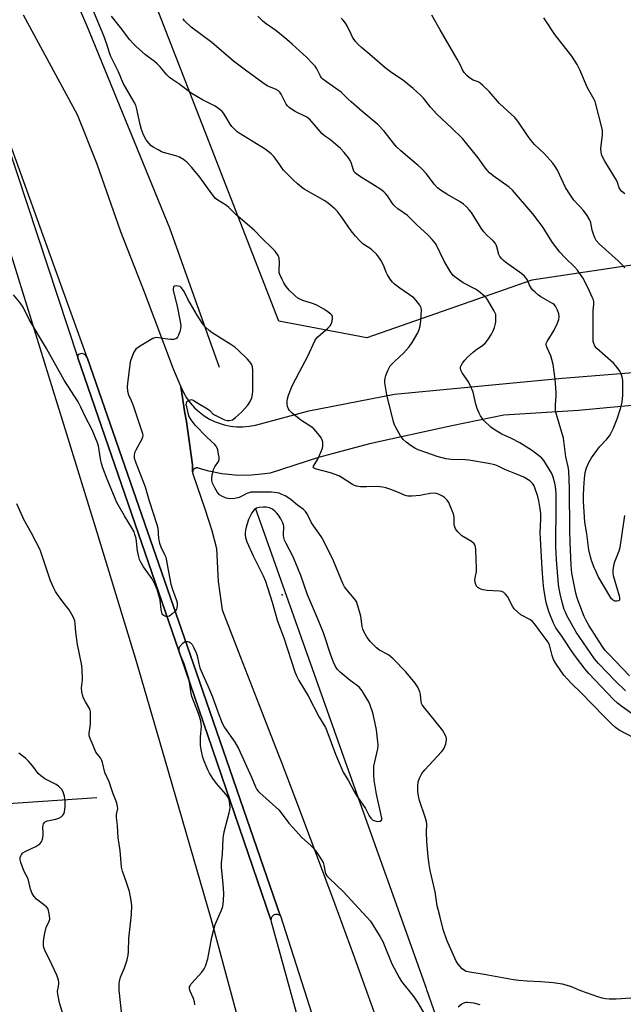
# Model space of a CAD drawing. Units: inches. Extents: x 1237770 to 1243770, y 561453 to 565453.
# Drawn here: x 1242002 to 1242233, y 562435 to 562812 of the extents above; entities that cross this region are included whole.
import ezdxf

# ---------------------------------------------------------------- set-up
doc = ezdxf.new("R2010")
doc.units = ezdxf.units.IN
doc.header["$MEASUREMENT"] = 0
for name, color, linetype in [('CULTRL-Pad', 6, 'Continuous'), ('ELEV-Spot Elevation', 7, 'Continuous'), ('HYDRO-Canal', 164, 'Continuous'), ('HYDRO-Single Line Stream', 4, 'Continuous'), ('NTRL-Trees', 3, 'Continuous'), ('TRANS-Road', 130, 'Continuous'), ('Undefined', 1, 'Continuous')]:
    doc.layers.add(name, color=color, linetype=linetype)

msp = doc.modelspace()

# ---------------------------------------------------------------- linework, layer by layer
at = {"layer": 'CULTRL-Pad'}
msp.add_lwpolyline([(1242068.76, 562565.66), (1242102.01, 562469.02), (1242101.72, 562469.21), (1242101.42, 562469.35), (1242101.1, 562469.45), (1242100.76, 562469.49), (1242100.42, 562469.48), (1242100.09, 562469.42), (1242099.77, 562469.31), (1242099.47, 562469.15), (1242099.21, 562468.94), (1242098.98, 562468.69), (1242098.79, 562468.41), (1242098.64, 562468.11), (1242098.55, 562467.78), (1242098.51, 562467.44), (1242065.76, 562562.93), (1242024.64, 562682.5), (1242024.91, 562683.86), (1242026.27, 562684.26), (1242027.36, 562683.72), (1242028.31, 562682.22)], close=True, dxfattribs=at)
at = {"layer": 'ELEV-Spot Elevation'}
msp.add_point((1242102.75, 562591.82, 542.95), dxfattribs=at)
at = {"layer": 'HYDRO-Canal'}
for points in [[(1241946.94, 562979.86), (1241985, 562909.04), (1242019.98, 562828.19), (1242028.04, 562809.58), (1242059.64, 562732.25), (1242078.76, 562678.93)], [(1242284.31, 562026.58), (1242239.77, 562190.8), (1242228.18, 562227.67), (1242188.33, 562354.45), (1242158.18, 562440.68), (1242158.03, 562441.13), (1242127.1, 562527.92), (1242092.55, 562624.89)]]:
    msp.add_lwpolyline(points, dxfattribs=at)
at = {"layer": 'HYDRO-Single Line Stream'}
msp.add_lwpolyline([(1242031.89, 562514.06), (1241996.2, 562511.65)], dxfattribs=at)
at = {"layer": 'NTRL-Trees'}
msp.add_lwpolyline([(1242377.92, 562739.09), (1242198.29, 562712.17), (1242135.23, 562690.14), (1242101.56, 562696.51), (1242042.83, 562847.42), (1241984.83, 562978.54), (1241940.1, 563033.91), (1241935.1, 563040.1), (1241932.14, 563047.92), (1241779.48, 563450.68), (1241776.4, 563508.43), (1241788.84, 563519.32), (1241800.73, 563522.71), (1241810.63, 563517.76), (1241832.41, 563508.43), (1241900.13, 563468.49), (1241963.82, 563430.92), (1242149.81, 563313.94), (1242557.46, 563074.33)], dxfattribs=at)
at = {"layer": 'TRANS-Road'}
for points in [[(1242111.75, 562333.95), (1242075.63, 562467.84), (1242058.17, 562528.1), (1242047.1, 562566.3), (1242031.97, 562615.63), (1242018.3, 562660.23), (1242016.9, 562664.78), (1241988.49, 562755.83), (1241976.16, 562791.74), (1241965.63, 562821.46), (1241963.2, 562828.33), (1241948.32, 562870.31), (1241898.08, 563012.11), (1241881.35, 563059.42), (1241857.1, 563128.6), (1241755.37, 563418.84)], [(1242003.65, 562813.67), (1242024.37, 562775.53), (1242031.87, 562756.69), (1242040.95, 562730.82), (1242049.99, 562707.74), (1242061.14, 562678.28), (1242063.98, 562671.38), (1242064.62, 562667.3), (1242065.42, 562662.12), (1242066.23, 562658.08), (1242068.5, 562641.52), (1242068.56, 562638.79), (1242068.55, 562638.62), (1242068.56, 562638.45), (1242068.59, 562638.28), (1242068.63, 562638.12), (1242073.18, 562624.73), (1242075.89, 562616.42), (1242077.69, 562609.5), (1242078.35, 562596.83), (1242079.87, 562586.1), (1242085.99, 562570.24), (1242094.04, 562549.51), (1242101.4, 562530.53), (1242102.38, 562527.98), (1242108.67, 562511.52), (1242115.86, 562492.48), (1242122.97, 562473.41), (1242129.98, 562454.3), (1242136.9, 562435.17), (1242143.74, 562416)], [(1242179.36, 562227.79), (1242102.25, 562468.78), (1242102.01, 562469.02), (1242068.76, 562565.66), (1242028.31, 562682.22), (1241985.7, 562800.11), (1242024.64, 562682.5), (1242065.76, 562562.93), (1242098.51, 562467.44), (1242098.52, 562467.1), (1242110.62, 562423.14)], [(1242242.13, 562664.75), (1242216.15, 562662.26), (1242187.6, 562660.5), (1242167.71, 562656.48), (1242136.18, 562649.51), (1242116.7, 562644.39), (1242098.19, 562638.4), (1242096.17, 562638.14), (1242091.11, 562637.56), (1242086.01, 562637.47), (1242084.81, 562637.52), (1242079.75, 562638.05), (1242074.76, 562639.08), (1242070.67, 562640.31), (1242070.61, 562640.32), (1242070.44, 562640.35), (1242070.27, 562640.35), (1242070.1, 562640.35), (1242069.93, 562640.32), (1242069.77, 562640.28), (1242069.61, 562640.22), (1242069.46, 562640.15), (1242069.31, 562640.06), (1242069.18, 562639.96), (1242069.05, 562639.84), (1242068.94, 562639.71), (1242068.84, 562639.58), (1242068.75, 562639.43), (1242068.68, 562639.28), (1242068.62, 562639.12), (1242068.58, 562638.95), (1242068.56, 562638.79), (1242068.5, 562641.52), (1242066.23, 562658.08), (1242065.42, 562662.12), (1242064.62, 562667.3), (1242063.98, 562671.38), (1242064.99, 562669.22), (1242066.22, 562667.14), (1242067.65, 562665.19), (1242069.26, 562663.38), (1242071.04, 562661.75), (1242072.97, 562660.3), (1242075.03, 562659.04), (1242077.21, 562657.99), (1242078.3, 562657.56), (1242080.61, 562656.84), (1242082.98, 562656.35), (1242085.38, 562656.09), (1242087.8, 562656.07), (1242090.21, 562656.29), (1242092.58, 562656.74), (1242113.04, 562662.25), (1242145.8, 562668.51), (1242209.92, 562674.72), (1242307.4, 562682.43)]]:
    msp.add_lwpolyline(points, dxfattribs=at)
at = {"layer": 'Undefined'}
for points, elevation in [([(1242237.33, 562537.01), (1242231.78, 562539.96), (1242230.33, 562541.01), (1242228.82, 562542.41), (1242225.87, 562545.33), (1242217.25, 562554.29), (1242213.33, 562557.99), (1242210.6, 562561.1), (1242207.55, 562565.46), (1242206.64, 562566.97), (1242206.12, 562568.5), (1242205.41, 562571.59), (1242205.04, 562572.59), (1242204.47, 562573.74), (1242203.88, 562574.65), (1242201.14, 562578.2), (1242199.53, 562580.5), (1242198.65, 562581.51), (1242197.56, 562582.36), (1242194.09, 562584.11), (1242192.79, 562585.22), (1242191.62, 562586.48), (1242190.92, 562587.38), (1242188.98, 562591.18), (1242188.29, 562592.08), (1242187.67, 562592.62), (1242186.81, 562593), (1242185.95, 562593.16), (1242181.17, 562593.5), (1242179.69, 562593.69), (1242178.88, 562593.92), (1242178.12, 562594.27), (1242177.69, 562594.57), (1242177.18, 562595.13), (1242176.74, 562596.11), (1242176.57, 562597.23), (1242176.66, 562598.24), (1242177.14, 562600.73), (1242177.21, 562601.89), (1242176.95, 562608.96), (1242176.84, 562610.1), (1242176.71, 562610.63), (1242176.29, 562611.3), (1242175.22, 562612.19), (1242173.78, 562613.12), (1242172.21, 562613.91), (1242171.5, 562614.41), (1242170.05, 562615.89), (1242169.15, 562617.06), (1242168.83, 562617.78), (1242168.67, 562618.52), (1242168.64, 562621.38), (1242168.49, 562622.25), (1242168.24, 562623.08), (1242167.14, 562625.79), (1242166.52, 562627.11), (1242165.88, 562628.04), (1242164.91, 562629.06), (1242164.21, 562629.54), (1242162.91, 562630.17), (1242161.83, 562630.56), (1242161.01, 562630.71), (1242159.41, 562630.6), (1242156.77, 562630.01), (1242155.61, 562629.84), (1242152.39, 562629.56), (1242150.95, 562629.58), (1242149.92, 562629.84), (1242147.3, 562630.96), (1242144.36, 562632.07), (1242142.46, 562632.67), (1242141.35, 562632.94), (1242139.04, 562633.19), (1242135.11, 562633.05), (1242132.75, 562633.15), (1242131.31, 562633.34), (1242130.51, 562633.62), (1242129.75, 562634.02), (1242125.81, 562636.58), (1242124.52, 562637.26), (1242121.26, 562638.5), (1242115.93, 562639.91), (1242115.19, 562640.18), (1242114.84, 562640.42), (1242114.72, 562640.68), (1242114.79, 562641.07), (1242116.39, 562643.64), (1242117.62, 562646.32), (1242118.25, 562647.95), (1242118.38, 562648.5), (1242118.42, 562649.36), (1242118.34, 562650.22), (1242118.12, 562651.05), (1242117.71, 562651.82), (1242117.03, 562652.79), (1242115.75, 562654.45), (1242114.95, 562655.32), (1242113.82, 562656.17), (1242109.98, 562658.58), (1242106.65, 562661.34), (1242105.62, 562662.32), (1242105.17, 562663), (1242104.91, 562663.8), (1242104.7, 562664.91), (1242104.69, 562666.03), (1242104.86, 562666.83), (1242105.27, 562668.18), (1242106.67, 562671.71), (1242109.41, 562677.16), (1242112.63, 562683.14), (1242115.25, 562688.95), (1242115.72, 562689.68), (1242116.5, 562690.53), (1242120.31, 562693.84), (1242121.11, 562694.68), (1242121.54, 562695.41), (1242121.91, 562696.5), (1242122.12, 562697.61), (1242122.06, 562698.36), (1242121.82, 562698.78), (1242121.46, 562699.16), (1242119.89, 562700.37), (1242118.72, 562701.13), (1242116.03, 562702.61), (1242114.43, 562703.31), (1242110.73, 562704.43), (1242108.74, 562705.37), (1242107.62, 562706.29), (1242105.53, 562708.42), (1242104.38, 562709.76), (1242103.44, 562711.17), (1242102.75, 562712.43), (1242101.94, 562714.34), (1242101.7, 562715.18), (1242101.61, 562716), (1242101.75, 562718.99), (1242101.6, 562720.59), (1242101.24, 562721.6), (1242100.13, 562723.23), (1242099.15, 562724.28), (1242095.21, 562728.08), (1242092.04, 562731.36), (1242085.02, 562737.37), (1242082.42, 562740.03), (1242081.53, 562740.72), (1242078.17, 562742.77), (1242077.3, 562743.45), (1242075.86, 562745.22), (1242071.31, 562751.56), (1242068.22, 562755.3), (1242066.36, 562757.36), (1242064.99, 562758.4), (1242063.47, 562759.26), (1242062.07, 562759.74), (1242057.46, 562761.04), (1242056.63, 562761.36), (1242055.31, 562762.05), (1242053.49, 562763.09), (1242052.51, 562763.75), (1242051.74, 562764.56), (1242050.79, 562765.96), (1242049.7, 562767.87), (1242048.97, 562769.88), (1242048.46, 562771.78), (1242047.24, 562777.58), (1242046.78, 562779.11), (1242046.18, 562780.32), (1242041.95, 562787.61), (1242040.14, 562791.93), (1242037.31, 562797.73), (1242036.8, 562799.13), (1242035.71, 562802.56), (1242034.52, 562805.68), (1242026.82, 562824.46)], 548), ([(1242238.62, 562544.81), (1242232.71, 562548.99), (1242231.12, 562550.29), (1242229.63, 562551.7), (1242220.15, 562561.67), (1242218.68, 562563.34), (1242217.08, 562565.45), (1242214.3, 562569.26), (1242209.87, 562575.95), (1242207.57, 562579.12), (1242206.61, 562580.96), (1242205.02, 562585.02), (1242204.33, 562587.05), (1242203.86, 562588.88), (1242202.95, 562594.11), (1242202.66, 562596.63), (1242202.24, 562601.78), (1242201.59, 562613.3), (1242201.58, 562615.44), (1242201.77, 562620.86), (1242201.72, 562622.94), (1242201.57, 562624.65), (1242201.06, 562627.72), (1242200.66, 562629.39), (1242199.54, 562632.73), (1242199.18, 562633.52), (1242198.73, 562634.2), (1242198.19, 562634.8), (1242197.51, 562635.36), (1242195.23, 562636.76), (1242192.5, 562637.97), (1242188.03, 562639.76), (1242185.48, 562641.02), (1242184.21, 562641.47), (1242181.78, 562642.05), (1242174.27, 562643.37), (1242172.89, 562643.47), (1242167.43, 562643.59), (1242165.46, 562643.81), (1242162.12, 562644.69), (1242158.14, 562646.17), (1242154.81, 562647.27), (1242153.52, 562647.88), (1242152.53, 562648.48), (1242150.21, 562650.26), (1242149.12, 562651.22), (1242148.08, 562652.64), (1242146.15, 562656.02), (1242145.8, 562656.83), (1242145.45, 562657.97), (1242142.84, 562668.28), (1242142.14, 562672.95), (1242142.09, 562673.82), (1242142.16, 562674.67), (1242142.48, 562675.75), (1242143.22, 562677.61), (1242143.7, 562678.65), (1242144.15, 562679.37), (1242145.93, 562681.23), (1242149.21, 562684.22), (1242151.41, 562686.68), (1242152.61, 562688.34), (1242154.71, 562692.1), (1242155.23, 562693.37), (1242155.65, 562694.68), (1242155.92, 562696.69), (1242156.14, 562700.78), (1242156.02, 562701.61), (1242155.52, 562702.61), (1242154.14, 562704.47), (1242153.14, 562705.48), (1242147.84, 562709.15), (1242145.8, 562710.7), (1242144.97, 562711.45), (1242144.11, 562712.58), (1242143.06, 562714.27), (1242142.59, 562715.3), (1242141.6, 562717.97), (1242140.62, 562719.79), (1242139.81, 562721.03), (1242138.84, 562722.13), (1242137.16, 562723.79), (1242136.5, 562724.32), (1242134.45, 562725.62), (1242133.57, 562726.27), (1242132.62, 562727.18), (1242130.84, 562729.09), (1242129.16, 562731.09), (1242125.54, 562736.43), (1242123.92, 562738.46), (1242122.93, 562739.5), (1242120.5, 562741.57), (1242119.12, 562742.61), (1242111.2, 562747.08), (1242110.25, 562747.76), (1242108.65, 562749.09), (1242107.13, 562750.49), (1242103.33, 562754.3), (1242102.13, 562755.9), (1242100.18, 562758.94), (1242099.62, 562759.57), (1242098.56, 562760.54), (1242096.31, 562762.36), (1242086.34, 562768.5), (1242085.63, 562769.01), (1242084.57, 562769.97), (1242083.57, 562770.98), (1242082.87, 562771.85), (1242081.24, 562774.74), (1242080.34, 562776.14), (1242079.8, 562776.78), (1242078.91, 562777.56), (1242077.22, 562778.75), (1242072.29, 562781.22), (1242068.01, 562783.78), (1242066.81, 562784.61), (1242063.32, 562787.31), (1242060.95, 562788.8), (1242059.64, 562789.77), (1242058.66, 562790.75), (1242056.1, 562793.77), (1242054.94, 562795.01), (1242053.94, 562795.84), (1242050.45, 562798.46), (1242046.88, 562801.62), (1242045.62, 562802.83), (1242044.52, 562804.11), (1242040.96, 562808.94), (1242037.46, 562813.18)], 550), ([(1242234.16, 562555.05), (1242230.33, 562558.73), (1242223.82, 562565.51), (1242222.35, 562567.26), (1242215.34, 562577.51), (1242211.79, 562583.86), (1242211.17, 562585.09), (1242210.73, 562586.17), (1242210.06, 562588.45), (1242209.13, 562592.19), (1242208.77, 562594.09), (1242208.57, 562595.79), (1242207.74, 562605.21), (1242207.55, 562610.22), (1242207.53, 562614.32), (1242207.69, 562622.4), (1242207.59, 562630.71), (1242207.36, 562633.09), (1242207.11, 562634.55), (1242206.55, 562636.84), (1242205.99, 562638.2), (1242202.94, 562643.23), (1242202.17, 562644.09), (1242200.81, 562645.21), (1242198.21, 562647.13), (1242193.73, 562649.94), (1242190.53, 562651.59), (1242186.83, 562653.32), (1242184.26, 562654.73), (1242182.67, 562655.97), (1242179.97, 562658.55), (1242178.66, 562660.31), (1242178.15, 562661.31), (1242177.39, 562663.12), (1242176.86, 562664.74), (1242175.86, 562669.31), (1242175.23, 562670.91), (1242174.07, 562673.23), (1242171.71, 562676.71), (1242171.17, 562677.73), (1242171.04, 562678.49), (1242171.1, 562678.98), (1242171.26, 562679.48), (1242171.83, 562680.46), (1242172.69, 562681.63), (1242173.67, 562682.72), (1242175.88, 562684.68), (1242176.8, 562685.41), (1242179.56, 562687.33), (1242180.63, 562688.24), (1242181.49, 562689.36), (1242182.87, 562691.52), (1242183.52, 562692.76), (1242184.06, 562694.03), (1242184.37, 562695.09), (1242184.52, 562696.23), (1242184.61, 562697.95), (1242184.51, 562699.06), (1242184.23, 562699.84), (1242183.83, 562700.6), (1242181.47, 562704.57), (1242180.97, 562705.26), (1242180.38, 562705.89), (1242177.95, 562707.98), (1242176.72, 562708.73), (1242172.1, 562711.18), (1242169.38, 562713.04), (1242168.26, 562713.99), (1242167.25, 562715.42), (1242164.85, 562719.5), (1242161.76, 562725.79), (1242161.12, 562726.73), (1242160.2, 562727.78), (1242158.61, 562729.4), (1242154.36, 562733.33), (1242150.7, 562736.95), (1242147.11, 562739.49), (1242145.86, 562740.54), (1242145.34, 562741.16), (1242143.05, 562744.48), (1242142.31, 562745.4), (1242141.69, 562746.02), (1242140.53, 562746.87), (1242138.09, 562748.46), (1242132.35, 562751.95), (1242130.86, 562753.08), (1242130.38, 562753.65), (1242130.05, 562754.28), (1242129.21, 562757.24), (1242128.86, 562758.02), (1242128.2, 562758.98), (1242126.52, 562761.03), (1242125.13, 562762.54), (1242122.27, 562765.04), (1242120.92, 562766.14), (1242119.01, 562767.45), (1242118.03, 562768.28), (1242115.23, 562771.68), (1242113.43, 562773.67), (1242112.21, 562774.58), (1242107.83, 562776.79), (1242106.35, 562777.64), (1242105.44, 562778.3), (1242104.88, 562778.9), (1242104.4, 562779.58), (1242102.4, 562783.43), (1242101.95, 562784.12), (1242101.42, 562784.67), (1242100.5, 562785.22), (1242097.08, 562786.59), (1242095.37, 562787.66), (1242088.8, 562792.51), (1242084.17, 562796.06), (1242075.91, 562803.11), (1242067.93, 562808.97), (1242065.47, 562811.46), (1242064.95, 562812.16)], 552), ([(1242235.7, 562560.8), (1242227.78, 562569.06), (1242226.44, 562570.53), (1242225.28, 562572.11), (1242220.24, 562579.93), (1242219.11, 562581.95), (1242218.41, 562583.53), (1242216.03, 562589.46), (1242215.5, 562591.05), (1242215.15, 562592.45), (1242213.64, 562600.1), (1242213.34, 562603.11), (1242212.95, 562611.87), (1242212.86, 562616.28), (1242212.77, 562632.43), (1242212.45, 562639.26), (1242212.19, 562640.82), (1242211.3, 562644.64), (1242210.75, 562649.74), (1242210.45, 562651.67), (1242209.83, 562653.96), (1242207.79, 562660.73), (1242207.45, 562662.15), (1242207.33, 562664.5), (1242207.65, 562667.89), (1242207.66, 562669.33), (1242207.23, 562674.27), (1242206.44, 562679.95), (1242206.01, 562681.86), (1242205.62, 562683.2), (1242204.14, 562686.25), (1242203.82, 562687.27), (1242203.88, 562687.98), (1242204.15, 562688.72), (1242206.88, 562693.12), (1242208.02, 562695.47), (1242208.65, 562697.09), (1242208.79, 562698.22), (1242208.63, 562699.34), (1242208.13, 562700.68), (1242207.35, 562702.2), (1242206.88, 562702.82), (1242206.27, 562703.32), (1242201.83, 562705.83), (1242200.9, 562706.48), (1242199.57, 562707.58), (1242198.74, 562708.37), (1242198.21, 562709.06), (1242197.47, 562710.32), (1242196.51, 562712.45), (1242196.08, 562713.11), (1242195.58, 562713.67), (1242194.45, 562714.59), (1242188.38, 562718.99), (1242187.46, 562719.72), (1242186.84, 562720.33), (1242186.15, 562721.25), (1242185.75, 562722), (1242184.96, 562724.93), (1242184.65, 562725.75), (1242184.38, 562726.22), (1242183.52, 562727.23), (1242181.18, 562729.38), (1242180.02, 562730.69), (1242179, 562732.1), (1242175.24, 562738.03), (1242174.36, 562739.17), (1242173.37, 562740.2), (1242172.14, 562741.29), (1242170.97, 562742.14), (1242165.8, 562745.05), (1242163.36, 562746.64), (1242162.24, 562747.51), (1242160.99, 562748.88), (1242157.97, 562752.94), (1242156.15, 562754.87), (1242154.88, 562756.06), (1242151.6, 562758.75), (1242148.24, 562761.64), (1242146.52, 562763.26), (1242145.37, 562764.59), (1242141.86, 562769.19), (1242139.45, 562771.81), (1242133.34, 562776.82), (1242129.18, 562780.41), (1242127.9, 562781.59), (1242125.34, 562784.18), (1242124.14, 562785.07), (1242119.76, 562788.03), (1242118.42, 562789.05), (1242117.86, 562789.64), (1242117.42, 562790.3), (1242116.03, 562793.06), (1242115.42, 562794.04), (1242114.47, 562795.13), (1242112.22, 562797.42), (1242106.65, 562802.55), (1242104.65, 562804.25), (1242100.33, 562807.77), (1242096.69, 562810.26), (1242095.49, 562811.19), (1242093.44, 562813.25)], 554), ([(1242233.81, 562622.14), (1242232.07, 562609.83), (1242231.67, 562608.46), (1242229.87, 562604.03), (1242229.59, 562602.92), (1242229.33, 562601.24), (1242229.3, 562600.17), (1242229.47, 562599.14), (1242231.71, 562591.37), (1242231.88, 562590.58), (1242231.88, 562589.88), (1242231.7, 562589.56), (1242231.54, 562589.45), (1242230.86, 562589.31), (1242230.08, 562589.41), (1242229.64, 562589.59), (1242229.28, 562589.84), (1242228.85, 562590.31), (1242228.23, 562591.22), (1242223.78, 562598.83), (1242222.9, 562600.59), (1242222.21, 562602.19), (1242221.14, 562604.91), (1242220.73, 562606.29), (1242220.13, 562609.06), (1242219.32, 562615.14), (1242218.57, 562619.57), (1242218.14, 562627.52), (1242218.14, 562629.77), (1242218.26, 562632.73), (1242218.5, 562636.28), (1242218.8, 562638.63), (1242219.24, 562640.32), (1242220.14, 562642.4), (1242221.14, 562644.16), (1242223.55, 562647.57), (1242224.29, 562648.46), (1242227, 562651.31), (1242228.03, 562652.59), (1242228.58, 562653.55), (1242229.42, 562655.31), (1242231.02, 562659.15), (1242232.44, 562663.5), (1242232.87, 562665.49), (1242233.14, 562668.15), (1242233.2, 562673.53), (1242233.02, 562674.68), (1242232.49, 562676.32), (1242232.04, 562677.38), (1242231.43, 562678.32), (1242230.53, 562679.39), (1242229.53, 562680.4), (1242223.16, 562686.05), (1242222.47, 562686.93), (1242222.02, 562687.9), (1242221.83, 562688.72), (1242221.75, 562689.89), (1242221.75, 562699.23), (1242221.81, 562700.62), (1242222.08, 562702.85), (1242222.08, 562703.84), (1242221.91, 562704.63), (1242221.61, 562705.44), (1242219.75, 562709.45), (1242217.88, 562713.12), (1242215.85, 562715.99), (1242214.68, 562717.31), (1242211.16, 562720.67), (1242208.94, 562723.08), (1242205.93, 562727.05), (1242202.7, 562732.31), (1242201.18, 562734.39), (1242198.71, 562737.56), (1242190.95, 562746.61), (1242189.65, 562747.78), (1242183.51, 562752.12), (1242182.19, 562753.23), (1242180.67, 562755.08), (1242177.81, 562758.96), (1242175.57, 562761.64), (1242173.48, 562764.43), (1242171.87, 562766.4), (1242167.58, 562770.53), (1242161.94, 562775.75), (1242159.56, 562778.41), (1242156.92, 562781.83), (1242155.77, 562783.05), (1242152.88, 562785.52), (1242148.8, 562788.81), (1242144.77, 562791.5), (1242142.24, 562793.39), (1242137.28, 562797.85), (1242133.13, 562801.23), (1242131.85, 562802.37), (1242130.92, 562803.5), (1242129.75, 562805.24), (1242129.18, 562806.28), (1242127.69, 562809.5), (1242127.07, 562810.49), (1242126.19, 562811.65), (1242125.41, 562812.46)], 556), ([(1242233.92, 562716.9), (1242232.74, 562718.19), (1242231.31, 562719.57), (1242224.15, 562726.11), (1242223, 562727.38), (1242222.48, 562728.37), (1242221.77, 562730.22), (1242221.47, 562731.32), (1242220.92, 562734.11), (1242220.67, 562734.91), (1242220.42, 562735.43), (1242219.45, 562736.92), (1242218.06, 562738.83), (1242214.47, 562742.82), (1242213.09, 562744.7), (1242211.28, 562747.69), (1242208.13, 562754.27), (1242207.25, 562755.75), (1242206.41, 562756.92), (1242203.12, 562760.49), (1242199.42, 562764.11), (1242198.1, 562765.59), (1242196.88, 562767.15), (1242192.94, 562773.06), (1242191.83, 562774.41), (1242185.93, 562779.8), (1242182.02, 562784.41), (1242179.45, 562786.84), (1242178.56, 562787.6), (1242177.85, 562788.08), (1242175.9, 562788.79), (1242174.49, 562789.64), (1242173.41, 562790.5), (1242172.48, 562791.64), (1242171.87, 562792.63), (1242170.86, 562794.69), (1242169.72, 562796.75), (1242163.32, 562808.01), (1242160.01, 562813.62)], 558), ([(1242233.86, 562745.19), (1242232.78, 562746.1), (1242232.23, 562746.72), (1242231.77, 562747.57), (1242231.1, 562749.62), (1242230.73, 562750.41), (1242226.25, 562757.67), (1242225.15, 562759.89), (1242224.82, 562761.2), (1242224.73, 562762.57), (1242225.34, 562767.85), (1242225.33, 562769.5), (1242225.03, 562771.14), (1242222.88, 562779.51), (1242222.52, 562780.61), (1242222.17, 562781.39), (1242219.69, 562785.83), (1242216.69, 562792.71), (1242215.65, 562794.76), (1242213.64, 562797.89), (1242207.09, 562806.23), (1242203.7, 562811.49), (1242202.91, 562812.57)], 560), ([(1242241.81, 562437.77), (1242230.59, 562437.09), (1242227.95, 562437.06), (1242226.5, 562437.14), (1242225.19, 562437.41), (1242223.59, 562437.91), (1242217.07, 562440.28), (1242213.56, 562441.72), (1242211.45, 562442.42), (1242210.07, 562442.78), (1242206.56, 562443.33), (1242201.75, 562443.71), (1242196.61, 562443.91), (1242193.34, 562444.21), (1242191.31, 562444.49), (1242180.04, 562446.52), (1242173.79, 562447.51), (1242173.18, 562447.66), (1242172.53, 562447.97), (1242171.68, 562448.7), (1242170.18, 562450.46), (1242169.37, 562451.65), (1242165.85, 562459.62), (1242164.45, 562463.69), (1242163.28, 562468.42), (1242162.44, 562471.39), (1242162.17, 562472.76), (1242161.33, 562478.17), (1242159.4, 562486.33), (1242159.03, 562488.63), (1242158.68, 562491.54), (1242158.2, 562497.39), (1242158.06, 562500.94), (1242158.1, 562503.87), (1242157.99, 562504.98), (1242157.53, 562506.67), (1242155.32, 562513.13), (1242154.92, 562514.75), (1242154.66, 562516.48), (1242154.68, 562518.53), (1242154.89, 562520.25), (1242155.39, 562521.62), (1242156.3, 562523.46), (1242157.38, 562524.84), (1242163.78, 562531.76), (1242164.35, 562532.44), (1242164.8, 562533.16), (1242165.4, 562534.75), (1242165.71, 562536.1), (1242165.67, 562536.89), (1242165.26, 562537.92), (1242164.12, 562539.94), (1242163.3, 562541.16), (1242157.22, 562548.53), (1242156.38, 562549.72), (1242156.17, 562550.21), (1242155.99, 562550.92), (1242155.74, 562553.61), (1242155.5, 562554.69), (1242154.74, 562556.49), (1242153.73, 562557.94), (1242150.13, 562562.28), (1242145.33, 562567.29), (1242143.5, 562568.78), (1242140.08, 562570.66), (1242138.89, 562571.47), (1242136.51, 562573.89), (1242135.79, 562574.76), (1242135.3, 562575.49), (1242134.15, 562577.54), (1242133.7, 562578.6), (1242133.46, 562579.7), (1242132.92, 562583.64), (1242131.8, 562587.57), (1242131.21, 562589.2), (1242130.41, 562590.38), (1242127.49, 562593.65), (1242126.65, 562594.82), (1242126.02, 562596.13), (1242122.42, 562604.78), (1242118.72, 562612.3), (1242117.68, 562614.06), (1242114.08, 562619.31), (1242112.35, 562622.78), (1242111.77, 562623.66), (1242111.01, 562624.38), (1242108.63, 562626.12), (1242106.22, 562628.14), (1242104.94, 562629.08), (1242103.99, 562629.63), (1242102.71, 562630.22), (1242101.65, 562630.63), (1242100.88, 562630.83), (1242099.86, 562630.98), (1242098.73, 562631.05), (1242092.29, 562631.09), (1242090.88, 562631.03), (1242090.07, 562630.86), (1242089.3, 562630.57), (1242087.15, 562629.38), (1242086.39, 562629.07), (1242084.72, 562628.7), (1242083.03, 562628.5), (1242082.19, 562628.58), (1242081.38, 562628.83), (1242079.77, 562629.53), (1242078.79, 562630.11), (1242078.05, 562630.93), (1242077.05, 562632.67), (1242076.16, 562634.46), (1242075.88, 562635.53), (1242075.9, 562636.37), (1242076.04, 562637.52), (1242076.53, 562639.78), (1242077.03, 562640.82), (1242078.43, 562642.83), (1242078.67, 562643.56), (1242078.66, 562644.4), (1242078.49, 562645.56), (1242078.13, 562647.3), (1242077.87, 562648.12), (1242077.59, 562648.65), (1242077.04, 562649.31), (1242073.95, 562652.1), (1242069.46, 562656.68), (1242067.95, 562658.76), (1242067.15, 562660.27), (1242066.28, 562663.69), (1242066.13, 562664.53), (1242066.15, 562665.3), (1242066.34, 562665.7), (1242066.7, 562666.01), (1242067.37, 562666.33), (1242068.08, 562666.47), (1242068.73, 562666.26), (1242070.16, 562665.34), (1242074.23, 562663.01), (1242075.08, 562662.32), (1242076.18, 562661.14), (1242076.87, 562660.66), (1242080.8, 562658.79), (1242081.87, 562658.45), (1242082.69, 562658.45), (1242083.76, 562658.79), (1242084.93, 562659.58), (1242087.26, 562661.74), (1242089.67, 562664.3), (1242090.58, 562665.7), (1242091.18, 562667.21), (1242091.46, 562668.52), (1242091.56, 562669.77), (1242091.53, 562677.57), (1242091.41, 562679.04), (1242091.2, 562679.75), (1242090.88, 562680.41), (1242090.36, 562681.09), (1242089.55, 562681.93), (1242085.99, 562685.41), (1242084.73, 562686.51), (1242083.15, 562687.62), (1242076.01, 562692.07), (1242074.91, 562692.91), (1242073.66, 562694.11), (1242072.36, 562695.67), (1242070.25, 562698.84), (1242066.74, 562704.98), (1242065.29, 562707.84), (1242064.71, 562708.81), (1242064.18, 562709.43), (1242063.75, 562709.72), (1242063.01, 562709.95), (1242062.25, 562710.03), (1242061.58, 562709.93), (1242061.29, 562709.68), (1242061.11, 562709.01), (1242061.14, 562708.21), (1242062.67, 562702.2), (1242063.77, 562696.42), (1242063.97, 562694.69), (1242063.86, 562693.63), (1242063.62, 562692.57), (1242063.13, 562691.19), (1242062.77, 562690.44), (1242062.47, 562690.01), (1242062.06, 562689.7), (1242061.29, 562689.52), (1242060.13, 562689.52), (1242058.03, 562689.69), (1242054.6, 562690.21), (1242054.06, 562690.18), (1242053.27, 562689.91), (1242048.25, 562686.82), (1242046.86, 562685.79), (1242046.5, 562685.37), (1242046.1, 562684.64), (1242044.94, 562681.73), (1242044.7, 562680.92), (1242044.48, 562679.77), (1242043.6, 562672.77), (1242043.53, 562671.33), (1242043.68, 562669.68), (1242043.99, 562668.35), (1242045.07, 562666.17), (1242045.79, 562664.23), (1242049.02, 562654.67), (1242049.34, 562653.55), (1242049.47, 562652.72), (1242049.42, 562652.09), (1242049.13, 562651.29), (1242046.85, 562647.13), (1242046.36, 562646.06), (1242046.17, 562645.07), (1242046.23, 562644.08), (1242046.8, 562642.23), (1242050.37, 562633.14), (1242051.93, 562627.7), (1242054.85, 562618.64), (1242055.18, 562617.27), (1242055.54, 562613.29), (1242055.83, 562611.61), (1242056.37, 562610.15), (1242057.82, 562607.26), (1242058.24, 562606.18), (1242059.25, 562600.54), (1242060.24, 562595.85), (1242060.78, 562594.15), (1242062.28, 562589.99), (1242062.57, 562588.89), (1242062.64, 562587.81), (1242062.52, 562586.75), (1242062.36, 562586.25), (1242061.89, 562585.56), (1242060.62, 562584.32), (1242059.7, 562583.65), (1242058.97, 562583.43), (1242058.24, 562583.55), (1242057.55, 562583.85), (1242057.16, 562584.16), (1242056.91, 562584.53), (1242056.73, 562585.01), (1242056.51, 562586.15), (1242056.07, 562589.69), (1242055.85, 562590.81), (1242054.99, 562593.77), (1242054.22, 562595.61), (1242053.04, 562597.91), (1242049.77, 562602.49), (1242048.72, 562604.23), (1242048.23, 562605.27), (1242047.93, 562606.35), (1242047.51, 562608.58), (1242046.88, 562613.32), (1242046.49, 562614.91), (1242046.13, 562615.92), (1242045.34, 562617.42), (1242042.42, 562621.95), (1242039.6, 562627.05), (1242038.87, 562628.64), (1242035.9, 562636.03), (1242034.21, 562640.42), (1242033.64, 562642.09), (1242033.28, 562643.82), (1242032.47, 562648.81), (1242032.18, 562649.96), (1242030.11, 562654.9), (1242027.45, 562659.96), (1242025.79, 562663.58), (1242024.69, 562665.66), (1242019.43, 562673.9), (1242012.6, 562686.09), (1242006.06, 562697.16), (1242003.76, 562701.87), (1242002.58, 562703.54), (1242000, 562706.58)], 546), ([(1242041.5, 562430.99), (1242040.45, 562440.44), (1242040.38, 562442.73), (1242040.56, 562443.82), (1242040.99, 562445.43), (1242042.5, 562449.02), (1242043.46, 562452.15), (1242043.87, 562453.87), (1242043.98, 562455.29), (1242044.11, 562460.21), (1242045.13, 562469.51), (1242045.26, 562472.88), (1242045.09, 562474.85), (1242044.35, 562478.22), (1242043.26, 562481.7), (1242041.69, 562486.04), (1242041.32, 562487.6), (1242040.81, 562493.92), (1242040.04, 562498.81), (1242039.8, 562503.55), (1242039.4, 562506.62), (1242039.44, 562507.67), (1242039.87, 562509.96), (1242039.82, 562510.83), (1242039.58, 562511.99), (1242039.32, 562512.84), (1242038.13, 562515.62), (1242036.66, 562520.17), (1242035, 562523.74), (1242034.07, 562527.62), (1242033.82, 562528.41), (1242033.32, 562529.34), (1242031.97, 562530.87), (1242031.55, 562531.55), (1242030.54, 562534.18), (1242029.32, 562536.86), (1242029.01, 562537.84), (1242028.94, 562538.86), (1242029.33, 562541.34), (1242029.42, 562542.52), (1242029.5, 562545.5), (1242029.46, 562546.96), (1242029.35, 562547.52), (1242029.06, 562548.26), (1242027.57, 562550.84), (1242026.84, 562552.27), (1242026.38, 562553.55), (1242026.12, 562554.61), (1242026.03, 562556.17), (1242026.41, 562559.31), (1242026.3, 562563.41), (1242025.98, 562565.41), (1242024.51, 562572.81), (1242023.86, 562577.43), (1242023.66, 562580.82), (1242023.48, 562581.8), (1242022.82, 562583.31), (1242021.26, 562586.03), (1242018.9, 562589.1), (1242016.89, 562591.91), (1242016.09, 562593.1), (1242015.39, 562594.39), (1242014.21, 562597.09), (1242010.9, 562607.03), (1242010.18, 562608.94), (1242006.86, 562615.4), (1242004.04, 562620.34), (1242001.32, 562626.65)], 544), ([(1242069.37, 562434.86), (1242069.26, 562435.98), (1242068.87, 562437.36), (1242067.46, 562440.42), (1242067.32, 562441.22), (1242067.37, 562441.73), (1242067.57, 562442.2), (1242068.05, 562442.87), (1242070.97, 562446.05), (1242072.04, 562447.35), (1242073, 562448.7), (1242073.5, 562449.7), (1242074.32, 562452.47), (1242075.94, 562460.75), (1242076.74, 562464.25), (1242077.23, 562465.61), (1242079.56, 562471.06), (1242080.04, 562472.46), (1242080.35, 562474.83), (1242080.46, 562477.49), (1242080.2, 562481.19), (1242079.56, 562487.49), (1242079.65, 562489.22), (1242080.01, 562492.6), (1242080.21, 562498.56), (1242080.58, 562501.1), (1242082.57, 562508.31), (1242082.8, 562509.47), (1242082.85, 562510.36), (1242082.81, 562511.55), (1242082.66, 562512.71), (1242082.35, 562513.79), (1242082.06, 562514.45), (1242081.28, 562515.51), (1242077.62, 562519.58), (1242076.29, 562521.52), (1242075.04, 562523.53), (1242074.34, 562524.84), (1242073.03, 562527.85), (1242072.49, 562529.52), (1242071.77, 562532.64), (1242071.58, 562534.07), (1242071.56, 562537.25), (1242071.9, 562541.45), (1242071.83, 562542.45), (1242071.63, 562543.51), (1242070.81, 562546.42), (1242068.18, 562552.91), (1242067.95, 562554.04), (1242067.41, 562558.37), (1242067.09, 562559.8), (1242066.5, 562561.77), (1242065.25, 562565.41), (1242063.73, 562568.96), (1242063.4, 562570.04), (1242063.35, 562571.05), (1242063.45, 562571.52), (1242063.69, 562571.99), (1242064.81, 562573.23), (1242065.46, 562573.73), (1242065.93, 562573.93), (1242066.69, 562573.94), (1242067.19, 562573.79), (1242067.65, 562573.54), (1242068.37, 562572.77), (1242069.07, 562571.53), (1242069.9, 562569.58), (1242070.29, 562568.44), (1242070.86, 562565.36), (1242071.3, 562563.88), (1242072.54, 562560.9), (1242074.34, 562557.01), (1242076.19, 562552.74), (1242078.17, 562547.06), (1242079.81, 562542.7), (1242080.77, 562540.95), (1242084.69, 562535.43), (1242086.16, 562532.91), (1242091.08, 562521.98), (1242092.59, 562518.36), (1242093.1, 562517.34), (1242093.62, 562516.65), (1242094.24, 562516.03), (1242101.52, 562509.48), (1242102.45, 562508.39), (1242105.36, 562504.42), (1242106.7, 562502.86), (1242110.33, 562498.96), (1242113.64, 562496.03), (1242114.47, 562495.21), (1242115.37, 562494.05), (1242117.22, 562491.38), (1242118.46, 562489.39), (1242118.8, 562488.33), (1242119.31, 562485.6), (1242119.55, 562484.92), (1242119.92, 562484.29), (1242120.92, 562483.22), (1242126.11, 562478.31), (1242135.23, 562468.46), (1242136.57, 562466.86), (1242140.33, 562460.85), (1242141.37, 562459.06), (1242144.8, 562450.61), (1242147.55, 562445.36), (1242148.52, 562443.87), (1242153.19, 562437.94), (1242154.78, 562435.67), (1242157.41, 562431.05)], 546), ([(1242019.17, 562430.73), (1242017.67, 562435.6), (1242016.95, 562439), (1242016.9, 562440.13), (1242017.28, 562441.92), (1242017.41, 562443.02), (1242017.39, 562443.56), (1242017.22, 562444.36), (1242016.53, 562446.17), (1242013.72, 562452.22), (1242012.08, 562455.42), (1242011.6, 562456.8), (1242011.51, 562457.64), (1242011.53, 562459.06), (1242011.72, 562460.84), (1242011.98, 562462.28), (1242012.56, 562464.51), (1242013.7, 562466.86), (1242013.9, 562467.66), (1242013.81, 562469.04), (1242013.42, 562470.98), (1242013.15, 562471.75), (1242012.66, 562472.41), (1242008.86, 562475.28), (1242007.93, 562476.36), (1242007.14, 562477.53), (1242006.56, 562479.09), (1242005.73, 562482.65), (1242005.33, 562483.56), (1242004.37, 562485.37), (1242003.69, 562486.94), (1242002.77, 562489.35), (1242002.55, 562490.42), (1242002.58, 562491.21), (1242002.78, 562491.95), (1242003.04, 562492.44), (1242003.61, 562493.06), (1242004.42, 562493.58), (1242006.91, 562494.65), (1242008.49, 562495.46), (1242010.07, 562496.55), (1242010.77, 562497.31), (1242011.12, 562498.29), (1242011.31, 562499.66), (1242011.37, 562500.78), (1242011.27, 562502.78), (1242011.31, 562503.6), (1242011.45, 562504.1), (1242011.87, 562504.71), (1242012.28, 562505.01), (1242013.06, 562505.3), (1242016.25, 562505.96), (1242017.34, 562506.29), (1242018.23, 562506.81), (1242018.95, 562507.56), (1242019.23, 562508.01), (1242019.49, 562508.77), (1242019.79, 562510.68), (1242019.76, 562512.72), (1242019.51, 562514.72), (1242019.31, 562515.54), (1242019.01, 562516.33), (1242018.44, 562517.3), (1242017.91, 562517.96), (1242017.26, 562518.53), (1242016.3, 562519.2), (1242012, 562521.31), (1242010.45, 562522.45), (1242009.49, 562523.44), (1242007.38, 562526.16), (1242005.69, 562528.17), (1242004.68, 562529.14), (1242002.09, 562531.19)], 542), ([(1242170.18, 562434.15), (1242171.61, 562435.2), (1242172.64, 562435.72), (1242173.18, 562435.84), (1242173.72, 562435.86), (1242175.96, 562435.61), (1242178.5, 562434.95)], 546)]:
    msp.add_lwpolyline(points, dxfattribs=dict(at, elevation=elevation))
at = {"layer": 'Undefined', "elevation": 544}
msp.add_lwpolyline([(1242095.48, 562625.38), (1242093.96, 562625.26), (1242092.94, 562624.91), (1242092.07, 562624.31), (1242091.25, 562623.18), (1242089.97, 562620.56), (1242088.99, 562617.62), (1242088.79, 562616.54), (1242088.69, 562615.45), (1242088.69, 562614.63), (1242088.8, 562613.76), (1242089.3, 562612.08), (1242091.66, 562606.7), (1242095.55, 562599.02), (1242096.44, 562596.97), (1242098.95, 562588.91), (1242101.03, 562581.65), (1242103.38, 562575.26), (1242107.67, 562562.32), (1242108.41, 562560.47), (1242109.17, 562558.94), (1242112.74, 562553.13), (1242116.91, 562545.01), (1242119.33, 562540.95), (1242119.86, 562539.73), (1242123.16, 562530.81), (1242125.36, 562525.73), (1242126.21, 562523.98), (1242128.19, 562520.54), (1242130.3, 562516.56), (1242131.52, 562514.64), (1242134.71, 562509.95), (1242136.08, 562507.24), (1242136.72, 562506.29), (1242137.33, 562505.7), (1242138.22, 562505.25), (1242139.27, 562505.08), (1242140.3, 562505.22), (1242140.78, 562505.57), (1242140.89, 562505.88), (1242140.89, 562506.37), (1242138.94, 562515.52), (1242138.01, 562520.82), (1242137.82, 562522.84), (1242137.89, 562526.24), (1242139.36, 562532.88), (1242139.51, 562534.19), (1242139.46, 562535.58), (1242138.92, 562540.12), (1242138.31, 562543.22), (1242137.49, 562546.65), (1242136.5, 562549.59), (1242135.93, 562550.87), (1242134.37, 562553.55), (1242133.45, 562554.98), (1242132.42, 562556.3), (1242131.66, 562556.99), (1242128.88, 562558.96), (1242125.06, 562562.2), (1242124.03, 562563.22), (1242123.2, 562564.41), (1242122.5, 562565.98), (1242121.45, 562568.68), (1242118.56, 562577.25), (1242115.97, 562583.79), (1242112.54, 562591.82), (1242109.94, 562599.14), (1242107.97, 562604.16), (1242106.92, 562606.56), (1242104.34, 562611.36), (1242103.76, 562612.64), (1242103.46, 562613.67), (1242103.33, 562614.46), (1242103.42, 562618.05), (1242103.35, 562618.56), (1242103.07, 562619.33), (1242102.25, 562620.83), (1242101.34, 562622.28), (1242100.63, 562623.2), (1242099.97, 562623.85), (1242099.06, 562624.5), (1242097.93, 562625.09), (1242096.64, 562625.31)], close=True, dxfattribs=at)

doc.saveas('drawing.dxf')
